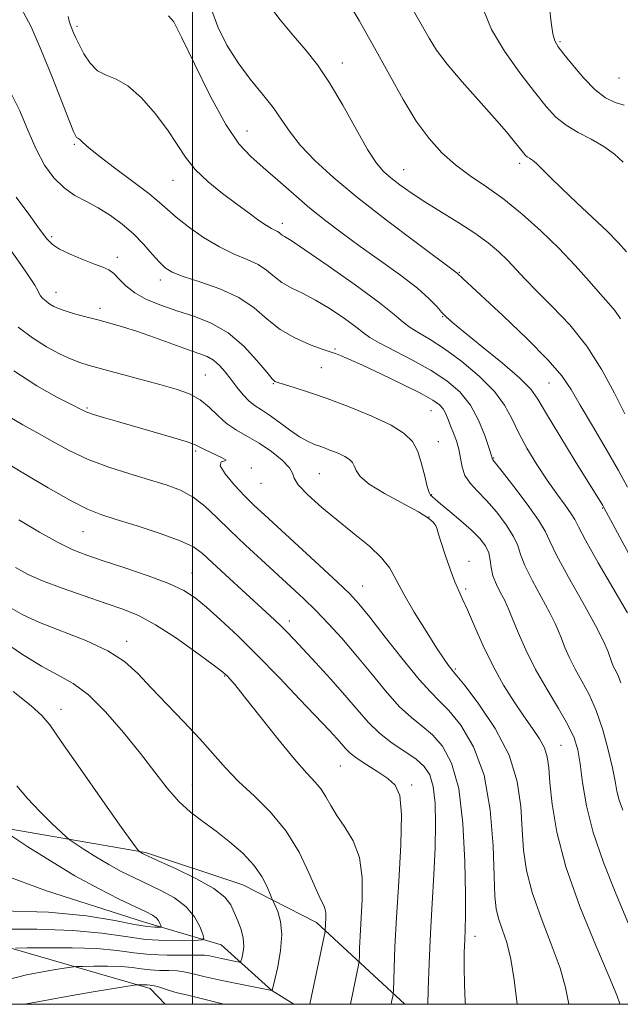
# Model space of a CAD drawing. Extents: x 2062300 to 2065200, y 337300 to 340200.
# Drawn here: x 2062961 to 2063098, y 337500 to 337725 of the extents above; entities that cross this region are included whole.
import ezdxf

# ---------------------------------------------------------------- set-up
doc = ezdxf.new("R2010")
doc.units = 0
doc.header["$MEASUREMENT"] = 0
for name, color, linetype, lineweight in [('32000', 7, 'Continuous', 0), ('DTM HARD BREAKLINE', 7, 'Continuous', 0), ('DTM SPOT ELEVATION', 2, 'Continuous', 13), ('INDEX CONTOUR', 41, 'Continuous', 13), ('INTERMEDIATE CONTOUR', 44, 'Continuous', 0)]:
    doc.layers.add(name, color=color, linetype=linetype, lineweight=lineweight)

msp = doc.modelspace()

# ---------------------------------------------------------------- linework, layer by layer
at = {"layer": '32000', "flags": 128}
for points in [[(2062500, 337500), (2065000, 337500), (2065000, 340000), (2062500, 340000), (2062500, 337500)], [(2063000, 337500), (2063000, 340000)]]:
    msp.add_lwpolyline(points, dxfattribs=at)
at = {"layer": 'DTM HARD BREAKLINE'}
for points in [[(2062993.782, 337500, 1105.241), (2062990.35, 337503.63, 1104.4), (2062916.31, 337525.05, 1094.09), (2062850.62, 337515.23, 1086.67), (2062802.65, 337523.96, 1081.65), (2062760.8, 337542.39, 1076), (2062733.98, 337556.89, 1075)], [(2062836.42, 337554.8, 1084.73), (2062859.09, 337549.83, 1087.32), (2062908.11, 337548.99, 1091.58), (2062947.18, 337541.92, 1094.96), (2062989.29, 337534.63, 1100.17), (2063011.54, 337527.23, 1101), (2063028.31, 337518.64, 1103.49), (2063048.404, 337500, 1108.673)], [(2063023.165, 337500, 1103.213), (2063018.15, 337503.18, 1101.98), (2063006.55, 337513.57, 1098.74), (2062989.1, 337518.73, 1095.23), (2062966.77, 337525.88, 1094.15), (2062948.21, 337532.72, 1094.06), (2062931.51, 337534.9, 1090.38), (2062917.98, 337540.24, 1089.45), (2062903.79, 337538.62, 1088.95), (2062887.69, 337536.35, 1088.85), (2062869.85, 337535.43, 1086.83), (2062857.55, 337538.36, 1086.18)]]:
    msp.add_polyline3d(points, dxfattribs=at)
at = {"layer": 'DTM SPOT ELEVATION'}
for p in [(2062973.68, 337723.02, 1126.3), (2063083.76, 337719.47, 1140.2), (2063034.2, 337714.66, 1132.6), (2063097.21, 337711.24, 1141.2), (2063012.49, 337699.15, 1128.8), (2062973.13, 337696.13, 1123.8), (2063048.18, 337690.35, 1132.8), (2063074.57, 337691.79, 1135.6), (2062995.61, 337687.9, 1125.2), (2063020.48, 337678.11, 1126.5), (2062967.95, 337675.01, 1120.3), (2062982.91, 337670.36, 1120.5), (2063060.85, 337666.87, 1130.1), (2062992.72, 337665.15, 1121.5), (2062968.9, 337662.36, 1118.7), (2062978.91, 337658.71, 1118.5), (2063057.05, 337656.76, 1127.9), (2063032.51, 337649.44, 1122.2), (2063029.42, 337645.2, 1121.1), (2063002.95, 337643.47, 1116.9), (2063018.46, 337641.53, 1119.9), (2063081.3, 337641.64, 1129.1), (2062976.02, 337635.96, 1114.2), (2063054.36, 337635.34, 1121.1), (2063056.07, 337628.31, 1120.6), (2063000.76, 337626.14, 1113.7), (2063068.69, 337624.54, 1124.1), (2063013.42, 337622.27, 1114.1), (2063028.96, 337620.97, 1116.9), (2063015.63, 337618.81, 1115.2), (2063054.55, 337616.18, 1120.1), (2063093.49, 337613.16, 1127.9), (2063053.93, 337611.1, 1117.9), (2062975.1, 337607.8, 1109.1), (2063063.09, 337600.98, 1118.4), (2062999.92, 337598.36, 1108.8), (2063038.84, 337595.39, 1114.8), (2063062.28, 337594.7, 1118.3), (2063022.1, 337587.4, 1110.5), (2062984.99, 337582.76, 1104.5), (2063059.96, 337576.43, 1116.2), (2063007.4, 337574.84, 1105.9), (2062970.04, 337567.29, 1100.6), (2063084, 337559.03, 1118.9), (2063033.72, 337554.31, 1107.1), (2063000, 337550, 1102.79), (2063050, 337550, 1108.33), (2063064.458, 337515.485, 1112.605)]:
    msp.add_point(p, dxfattribs=at)
at = {"layer": 'INDEX CONTOUR'}
for points in [[(2063004.357, 337726.824, 1130), (2063005.813, 337722.849, 1130), (2063007.885, 337718.722, 1130), (2063010.409, 337714.693, 1130), (2063013.195, 337710.967, 1130), (2063015.968, 337707.569, 1130), (2063018.427, 337704.479, 1130), (2063020.412, 337701.638, 1130), (2063022.315, 337698.838, 1130), (2063024.667, 337695.833, 1130), (2063027.926, 337692.406, 1130), (2063032.252, 337688.449, 1130), (2063037.734, 337683.889, 1130), (2063044.232, 337678.804, 1130), (2063050.704, 337673.903, 1130), (2063060.395, 337666.698, 1130), (2063061.635, 337665.523, 1130), (2063070.839, 337656.961, 1130), (2063076.319, 337651.739, 1130), (2063081.123, 337646.904, 1130), (2063084.252, 337643.27, 1130), (2063086.334, 337640.18, 1130), (2063088.395, 337636.612, 1130), (2063091.18, 337631.875, 1130), (2063094.311, 337626.595, 1130), (2063097.129, 337621.728, 1130), (2063099.171, 337617.938, 1130)], [(2063081.408, 337727.348, 1140), (2063081.804, 337723.848, 1140), (2063082.183, 337721.321, 1140), (2063082.617, 337719.681, 1140), (2063083.348, 337718.358, 1140), (2063084.661, 337716.657, 1140), (2063086.726, 337714.113, 1140), (2063089.256, 337711.179, 1140), (2063091.847, 337708.538, 1140), (2063094.189, 337706.722, 1140), (2063096.335, 337705.638, 1140), (2063098.43, 337705.043, 1140)], [(2062959.854, 337684.072, 1120), (2062962.695, 337680.186, 1120), (2062965.167, 337676.765, 1120), (2062966.806, 337674.553, 1120), (2062968.086, 337673.231, 1120), (2062969.716, 337672.207, 1120), (2062972.179, 337671.034, 1120), (2062975.052, 337669.81, 1120), (2062977.685, 337668.772, 1120), (2062979.593, 337668.066, 1120), (2062980.947, 337667.463, 1120), (2062982.08, 337666.643, 1120), (2062983.301, 337665.381, 1120), (2062984.832, 337663.823, 1120), (2062986.871, 337662.208, 1120), (2062989.556, 337660.732, 1120), (2062992.797, 337659.395, 1120), (2062996.442, 337658.151, 1120), (2063000.338, 337656.903, 1120), (2063004.308, 337655.347, 1120), (2063008.165, 337653.131, 1120), (2063011.715, 337650.09, 1120), (2063014.722, 337646.829, 1120), (2063016.941, 337644.144, 1120), (2063018.223, 337642.626, 1120), (2063018.806, 337642.029, 1120), (2063019.025, 337641.903, 1120), (2063019.746, 337641.705, 1120), (2063020.977, 337641.345, 1120), (2063023.21, 337640.67, 1120), (2063026.469, 337639.618, 1120), (2063030.712, 337638.138, 1120), (2063035.766, 337636.233, 1120), (2063040.911, 337634.115, 1120), (2063045.301, 337632.047, 1120), (2063048.305, 337630.191, 1120), (2063050.169, 337628.31, 1120), (2063051.359, 337626.064, 1120), (2063052.265, 337623.275, 1120), (2063052.982, 337620.401, 1120), (2063053.533, 337618.065, 1120), (2063053.942, 337616.715, 1120), (2063054.245, 337616.126, 1120), (2063055.322, 337615.158, 1120), (2063056.566, 337614.114, 1120), (2063058.666, 337612.394, 1120), (2063061.215, 337610.269, 1120), (2063063.652, 337608.115, 1120), (2063065.521, 337606.224, 1120), (2063066.795, 337604.547, 1120), (2063067.551, 337602.948, 1120), (2063067.907, 337601.31, 1120), (2063068.128, 337599.577, 1120), (2063068.52, 337597.71, 1120), (2063069.29, 337595.719, 1120), (2063070.251, 337593.802, 1120), (2063071.116, 337592.206, 1120), (2063071.702, 337591.032, 1120), (2063072.22, 337589.798, 1120), (2063072.981, 337587.869, 1120), (2063074.238, 337584.792, 1120), (2063076.008, 337580.806, 1120), (2063078.249, 337576.327, 1120), (2063080.855, 337571.758, 1120), (2063083.455, 337567.445, 1120), (2063085.615, 337563.724, 1120), (2063087.022, 337560.756, 1120), (2063087.851, 337558.015, 1120), (2063088.396, 337554.8, 1120), (2063088.955, 337550.555, 1120), (2063089.839, 337545.291, 1120), (2063091.355, 337539.16, 1120), (2063093.69, 337532.363, 1120), (2063096.518, 337525.286, 1120), (2063099.391, 337518.359, 1120)], [(2062952.371, 337626.556, 1110), (2062961.34, 337621.189, 1110), (2062967.1, 337617.778, 1110), (2062972.356, 337614.785, 1110), (2062976.114, 337612.876, 1110), (2062979.141, 337611.684, 1110), (2062982.645, 337610.581, 1110), (2062987.43, 337609.094, 1110), (2062992.698, 337607.369, 1110), (2062997.248, 337605.706, 1110), (2063000.248, 337604.281, 1110), (2063002.338, 337602.779, 1110), (2063004.527, 337600.761, 1110), (2063007.547, 337597.956, 1110), (2063016.824, 337589.445, 1110), (2063018.732, 337587.661, 1110), (2063020.232, 337586.216, 1110), (2063021.577, 337584.864, 1110), (2063023.118, 337583.251, 1110), (2063025.231, 337580.992, 1110), (2063028.143, 337577.853, 1110), (2063031.488, 337574.189, 1110), (2063034.747, 337570.503, 1110), (2063037.548, 337567.205, 1110), (2063040.082, 337564.325, 1110), (2063042.681, 337561.805, 1110), (2063045.562, 337559.584, 1110), (2063048.457, 337557.619, 1110), (2063050.985, 337555.87, 1110), (2063052.847, 337554.226, 1110), (2063054.098, 337552.3, 1110), (2063054.875, 337549.639, 1110), (2063055.305, 337545.895, 1110), (2063055.449, 337541.163, 1110), (2063055.348, 337535.647, 1110), (2063055.059, 337529.543, 1110), (2063054.669, 337523.014, 1110), (2063054.284, 337516.215, 1110), (2063053.984, 337509.414, 1110), (2063053.775, 337503.32, 1110), (2063053.68, 337500, 1110)], [(2062959.116, 337571.339, 1100), (2062963.229, 337568.061, 1100), (2062965.69, 337565.89, 1100), (2062967.493, 337563.703, 1100), (2062970.078, 337559.962, 1100), (2062974.405, 337553.733, 1100), (2062979.49, 337546.492, 1100), (2062983.865, 337540.313, 1100), (2062986.421, 337536.758, 1100), (2062987.495, 337535.324, 1100), (2062987.786, 337534.99, 1100), (2062987.948, 337534.848, 1100), (2062988.636, 337534.414, 1100), (2062988.968, 337534.242, 1100), (2062989.949, 337533.788, 1100), (2062992.24, 337532.745, 1100), (2062996.179, 337530.934, 1100), (2063000.814, 337528.668, 1100), (2063004.87, 337526.382, 1100), (2063007.395, 337524.408, 1100), (2063008.733, 337522.649, 1100), (2063009.55, 337520.902, 1100), (2063010.367, 337519.017, 1100), (2063011.124, 337517.038, 1100), (2063011.614, 337515.062, 1100), (2063011.7, 337513.197, 1100), (2063011.517, 337511.596, 1100), (2063011.271, 337510.427, 1100), (2063011.08, 337509.804, 1100), (2063010.724, 337509.632, 1100), (2063009.897, 337509.765, 1100), (2063006.65, 337510.429, 1100), (2063003.913, 337511.024, 1100), (2063002.761, 337511.168, 1100), (2063000.933, 337511.207, 1100), (2062997.973, 337511.169, 1100), (2062994.255, 337511.168, 1100), (2062990.362, 337511.34, 1100), (2062986.684, 337511.765, 1100), (2062982.834, 337512.296, 1100), (2062978.236, 337512.729, 1100), (2062972.611, 337512.913, 1100), (2062966.897, 337512.911, 1100), (2062962.331, 337512.84, 1100), (2062959.681, 337512.77, 1100)]]:
    msp.add_polyline3d(points, dxfattribs=at)
at = {"layer": 'INTERMEDIATE CONTOUR'}
for points in [[(2063017.02, 337728.351, 1132), (2063019.984, 337724.498, 1132), (2063023.04, 337720.83, 1132), (2063025.841, 337717.563, 1132), (2063028.511, 337714.22, 1132), (2063031.287, 337710.154, 1132), (2063034.307, 337705.005, 1132), (2063037.308, 337699.563, 1132), (2063039.934, 337694.908, 1132), (2063041.943, 337691.821, 1132), (2063043.595, 337689.9, 1132), (2063045.271, 337688.448, 1132), (2063047.306, 337686.876, 1132), (2063049.848, 337685.057, 1132), (2063052.998, 337682.974, 1132), (2063056.758, 337680.643, 1132), (2063060.728, 337678.199, 1132), (2063064.411, 337675.81, 1132), (2063067.425, 337673.601, 1132), (2063069.853, 337671.544, 1132), (2063071.893, 337669.569, 1132), (2063073.776, 337667.575, 1132), (2063075.861, 337665.335, 1132), (2063078.536, 337662.588, 1132), (2063082.038, 337659.126, 1132), (2063086.001, 337654.945, 1132), (2063089.907, 337650.092, 1132), (2063093.329, 337644.709, 1132), (2063096.205, 337639.336, 1132), (2063098.567, 337634.609, 1132)], [(2063034.521, 337730.223, 1134), (2063038.002, 337724.322, 1134), (2063041.549, 337718.067, 1134), (2063044.904, 337711.963, 1134), (2063048.053, 337706.321, 1134), (2063051.043, 337701.403, 1134), (2063053.938, 337697.392, 1134), (2063056.863, 337694.132, 1134), (2063059.958, 337691.389, 1134), (2063063.34, 337688.914, 1134), (2063067.02, 337686.415, 1134), (2063070.983, 337683.583, 1134), (2063075.183, 337680.202, 1134), (2063079.434, 337676.402, 1134), (2063083.516, 337672.41, 1134), (2063087.229, 337668.461, 1134), (2063090.43, 337664.862, 1134), (2063092.992, 337661.939, 1134), (2063094.862, 337659.861, 1134), (2063096.281, 337658.185, 1134), (2063097.558, 337656.308, 1134)], [(2062960.926, 337727.268, 1124), (2062963.266, 337722.909, 1124), (2062965.555, 337717.586, 1124), (2062967.939, 337711.668, 1124), (2062970.176, 337706.002, 1124), (2062971.922, 337701.55, 1124), (2062972.939, 337699, 1124), (2062973.406, 337697.932, 1124), (2062973.609, 337697.649, 1124), (2062974.05, 337697.411, 1124), (2062974.431, 337697.109, 1124), (2062975.055, 337696.496, 1124), (2062976.31, 337695.36, 1124), (2062978.65, 337693.464, 1124), (2062982.284, 337690.722, 1124), (2062986.434, 337687.637, 1124), (2062990.081, 337684.86, 1124), (2062992.518, 337682.844, 1124), (2062994.295, 337681.246, 1124), (2062996.277, 337679.523, 1124), (2062999.108, 337677.301, 1124), (2063002.555, 337674.871, 1124), (2063006.165, 337672.688, 1124), (2063009.542, 337671.083, 1124), (2063012.521, 337669.862, 1124), (2063014.996, 337668.707, 1124), (2063016.934, 337667.377, 1124), (2063018.61, 337665.951, 1124), (2063020.375, 337664.591, 1124), (2063022.52, 337663.384, 1124), (2063025.097, 337662.134, 1124), (2063028.096, 337660.572, 1124), (2063031.427, 337658.546, 1124), (2063034.656, 337656.37, 1124), (2063037.267, 337654.473, 1124), (2063038.98, 337653.138, 1124), (2063040.455, 337652.067, 1124), (2063042.585, 337650.815, 1124), (2063050.183, 337646.887, 1124), (2063054.402, 337644.546, 1124), (2063058.025, 337642.176, 1124), (2063060.988, 337639.62, 1124), (2063063.37, 337636.645, 1124), (2063065.24, 337633.169, 1124), (2063066.626, 337629.72, 1124), (2063067.551, 337626.979, 1124), (2063068.311, 337624.637, 1124), (2063068.346, 337624.442, 1124), (2063068.378, 337624.35, 1124), (2063068.509, 337624.171, 1124), (2063070.619, 337621.5, 1124), (2063073.254, 337618.109, 1124), (2063076.323, 337614.05, 1124), (2063078.907, 337610.404, 1124), (2063080.402, 337607.87, 1124), (2063081.452, 337605.605, 1124), (2063083.012, 337602.38, 1124), (2063085.728, 337597.401, 1124), (2063088.998, 337591.599, 1124), (2063091.908, 337586.339, 1124), (2063093.764, 337582.671, 1124), (2063094.743, 337580.385, 1124), (2063095.605, 337577.938, 1124), (2063095.932, 337577.137, 1124), (2063096.275, 337576.44, 1124), (2063096.675, 337575.714, 1124), (2063097.143, 337574.75, 1124), (2063097.684, 337573.323, 1124)], [(2063050.365, 337726.651, 1136), (2063053.938, 337720.339, 1136), (2063055.676, 337717.58, 1136), (2063058.074, 337714.378, 1136), (2063061.464, 337710.379, 1136), (2063068.892, 337702.047, 1136), (2063071.594, 337698.91, 1136), (2063073.462, 337696.634, 1136), (2063075.444, 337694.124, 1136), (2063075.933, 337693.568, 1136), (2063076.336, 337693.234, 1136), (2063076.822, 337692.936, 1136), (2063077.493, 337692.487, 1136), (2063078.435, 337691.7, 1136), (2063079.75, 337690.409, 1136), (2063081.608, 337688.529, 1136), (2063084.199, 337685.995, 1136), (2063087.572, 337682.833, 1136), (2063091.24, 337679.432, 1136), (2063094.572, 337676.273, 1136), (2063097.092, 337673.705, 1136), (2063098.924, 337671.552, 1136)], [(2063066.386, 337726.767, 1138), (2063068.212, 337722.242, 1138), (2063071.14, 337717.307, 1138), (2063074.649, 337712.37, 1138), (2063077.991, 337708.033, 1138), (2063080.628, 337704.742, 1138), (2063082.851, 337702.324, 1138), (2063085.168, 337700.451, 1138), (2063087.936, 337698.826, 1138), (2063090.931, 337697.268, 1138), (2063093.781, 337695.631, 1138), (2063096.196, 337693.824, 1138), (2063098.212, 337691.998, 1138)], [(2062971.669, 337725.247, 1126), (2062971.902, 337724.209, 1126), (2062972.216, 337723.291, 1126), (2062972.943, 337721.522, 1126), (2062973.438, 337720.395, 1126), (2062974.182, 337718.836, 1126), (2062975.275, 337716.764, 1126), (2062976.696, 337714.588, 1126), (2062978.395, 337712.844, 1126), (2062980.343, 337711.839, 1126), (2062982.611, 337710.982, 1126), (2062985.292, 337709.451, 1126), (2062988.388, 337706.68, 1126), (2062991.555, 337703.098, 1126), (2062994.355, 337699.388, 1126), (2062996.517, 337696.083, 1126), (2062998.432, 337693.132, 1126), (2063000.653, 337690.339, 1126), (2063003.566, 337687.562, 1126), (2063006.876, 337684.886, 1126), (2063010.121, 337682.453, 1126), (2063012.912, 337680.387, 1126), (2063015.168, 337678.748, 1126), (2063016.883, 337677.573, 1126), (2063018.075, 337676.867, 1126), (2063019.383, 337676.229, 1126), (2063019.771, 337675.963, 1126), (2063020.106, 337675.678, 1126), (2063020.459, 337675.406, 1126), (2063021.024, 337675.07, 1126), (2063022.488, 337674.157, 1126), (2063025.664, 337672.045, 1126), (2063030.955, 337668.399, 1126), (2063037.131, 337664.038, 1126), (2063042.553, 337660.065, 1126), (2063046.017, 337657.32, 1126), (2063048.06, 337655.569, 1126), (2063049.653, 337654.313, 1126), (2063051.621, 337653.087, 1126), (2063054.204, 337651.56, 1126), (2063057.487, 337649.437, 1126), (2063061.431, 337646.541, 1126), (2063065.461, 337643.177, 1126), (2063068.871, 337639.767, 1126), (2063071.176, 337636.622, 1126), (2063072.781, 337633.58, 1126), (2063074.313, 337630.367, 1126), (2063076.256, 337626.802, 1126), (2063078.521, 337623.088, 1126), (2063080.874, 337619.527, 1126), (2063083.093, 337616.385, 1126), (2063084.978, 337613.799, 1126), (2063086.341, 337611.875, 1126), (2063087.146, 337610.522, 1126), (2063087.99, 337608.856, 1126), (2063089.623, 337605.798, 1126), (2063092.513, 337600.704, 1126), (2063099.16, 337589.249, 1126)], [(2062994.571, 337725.393, 1128), (2062995.811, 337724.029, 1128), (2062997.557, 337720.552, 1128), (2063000.454, 337714.456, 1128), (2063004.045, 337707.169, 1128), (2063007.609, 337700.607, 1128), (2063010.613, 337696.179, 1128), (2063013.311, 337693.289, 1128), (2063016.148, 337690.834, 1128), (2063019.455, 337687.953, 1128), (2063023.094, 337684.748, 1128), (2063026.812, 337681.559, 1128), (2063030.441, 337678.628, 1128), (2063034.168, 337675.802, 1128), (2063038.266, 337672.828, 1128), (2063042.851, 337669.557, 1128), (2063047.416, 337666.249, 1128), (2063051.298, 337663.266, 1128), (2063054.008, 337660.89, 1128), (2063055.744, 337659.093, 1128), (2063056.88, 337657.769, 1128), (2063057.84, 337656.729, 1128), (2063059.267, 337655.451, 1128), (2063061.85, 337653.332, 1128), (2063065.961, 337650.022, 1128), (2063070.655, 337646.186, 1128), (2063074.663, 337642.746, 1128), (2063077.117, 337640.273, 1128), (2063078.75, 337637.956, 1128), (2063080.696, 337634.637, 1128), (2063083.74, 337629.595, 1128), (2063087.278, 337623.863, 1128), (2063093.546, 337613.76, 1128), (2063093.803, 337613.302, 1128), (2063102.098, 337597.917, 1128)], [(2062958.812, 337707.36, 1122), (2062960.701, 337703.707, 1122), (2062962.515, 337699.344, 1122), (2062964.36, 337695.023, 1122), (2062966.329, 337691.363, 1122), (2062968.452, 337688.431, 1122), (2062970.747, 337686.163, 1122), (2062973.218, 337684.45, 1122), (2062975.832, 337683.027, 1122), (2062978.548, 337681.587, 1122), (2062981.307, 337679.881, 1122), (2062984.017, 337677.899, 1122), (2062986.571, 337675.688, 1122), (2062988.873, 337673.337, 1122), (2062990.861, 337671.086, 1122), (2062992.484, 337669.217, 1122), (2062993.809, 337667.908, 1122), (2062995.389, 337666.939, 1122), (2062997.892, 337665.98, 1122), (2063001.734, 337664.758, 1122), (2063006.272, 337663.176, 1122), (2063010.608, 337661.184, 1122), (2063014.086, 337658.794, 1122), (2063017.026, 337656.256, 1122), (2063019.994, 337653.884, 1122), (2063023.357, 337651.935, 1122), (2063026.69, 337650.465, 1122), (2063029.367, 337649.474, 1122), (2063030.963, 337648.928, 1122), (2063031.849, 337648.639, 1122), (2063032.594, 337648.384, 1122), (2063033.736, 337647.944, 1122), (2063035.672, 337647.122, 1122), (2063038.766, 337645.725, 1122), (2063043.141, 337643.675, 1122), (2063047.954, 337641.358, 1122), (2063052.123, 337639.271, 1122), (2063054.831, 337637.78, 1122), (2063056.334, 337636.708, 1122), (2063057.156, 337635.745, 1122), (2063057.751, 337634.634, 1122), (2063058.286, 337633.338, 1122), (2063058.857, 337631.875, 1122), (2063059.523, 337630.259, 1122), (2063060.192, 337628.493, 1122), (2063060.733, 337626.575, 1122), (2063061.086, 337624.533, 1122), (2063061.46, 337622.476, 1122), (2063062.134, 337620.544, 1122), (2063063.327, 337618.801, 1122), (2063065.002, 337617.01, 1122), (2063067.064, 337614.864, 1122), (2063069.366, 337612.184, 1122), (2063071.555, 337609.3, 1122), (2063073.229, 337606.676, 1122), (2063074.154, 337604.59, 1122), (2063074.79, 337602.591, 1122), (2063075.766, 337600.045, 1122), (2063077.509, 337596.56, 1122), (2063081.512, 337589.273, 1122), (2063082.733, 337586.852, 1122), (2063083.482, 337585.091, 1122), (2063084.112, 337583.415, 1122), (2063084.921, 337581.365, 1122), (2063085.97, 337578.971, 1122), (2063087.262, 337576.384, 1122), (2063088.779, 337573.679, 1122), (2063090.414, 337570.641, 1122), (2063092.037, 337566.984, 1122), (2063093.526, 337562.585, 1122), (2063094.789, 337557.992, 1122), (2063095.738, 337553.922, 1122), (2063096.341, 337550.888, 1122), (2063096.776, 337548.605, 1122), (2063097.276, 337546.585, 1122), (2063098.089, 337544.232, 1122)], [(2062958.662, 337671.791, 1118), (2062960.878, 337668.684, 1118), (2062962.752, 337666.001, 1118), (2062964.091, 337663.975, 1118), (2062964.791, 337662.741, 1118), (2062965.112, 337662.047, 1118), (2062965.403, 337661.544, 1118), (2062965.935, 337660.956, 1118), (2062966.675, 337660.301, 1118), (2062967.511, 337659.67, 1118), (2062968.389, 337659.128, 1118), (2062969.483, 337658.628, 1118), (2062971.023, 337658.096, 1118), (2062973.159, 337657.478, 1118), (2062975.721, 337656.792, 1118), (2062978.453, 337656.077, 1118), (2062981.193, 337655.343, 1118), (2062984.11, 337654.497, 1118), (2062987.461, 337653.418, 1118), (2062991.365, 337652.051, 1118), (2062998.899, 337649.335, 1118), (2063001.509, 337648.429, 1118), (2063003.376, 337647.698, 1118), (2063004.829, 337646.862, 1118), (2063006.151, 337645.7, 1118), (2063007.442, 337644.235, 1118), (2063008.757, 337642.548, 1118), (2063010.135, 337640.741, 1118), (2063011.543, 337639.002, 1118), (2063012.932, 337637.539, 1118), (2063014.291, 337636.466, 1118), (2063015.771, 337635.526, 1118), (2063017.565, 337634.368, 1118), (2063019.773, 337632.765, 1118), (2063022.157, 337630.987, 1118), (2063024.388, 337629.429, 1118), (2063026.235, 337628.375, 1118), (2063027.857, 337627.679, 1118), (2063029.507, 337627.084, 1118), (2063031.354, 337626.393, 1118), (2063033.198, 337625.635, 1118), (2063034.758, 337624.9, 1118), (2063035.824, 337624.242, 1118), (2063036.486, 337623.574, 1118), (2063036.908, 337622.778, 1118), (2063037.328, 337621.739, 1118), (2063038.271, 337620.38, 1118), (2063040.334, 337618.629, 1118), (2063043.831, 337616.489, 1118), (2063051.559, 337612.287, 1118), (2063053.839, 337610.864, 1118), (2063054.995, 337609.872, 1118), (2063055.504, 337609.106, 1118), (2063055.795, 337608.33, 1118), (2063056.12, 337607.191, 1118), (2063056.684, 337605.306, 1118), (2063057.617, 337602.477, 1118), (2063058.751, 337599.249, 1118), (2063059.842, 337596.354, 1118), (2063060.732, 337594.262, 1118), (2063061.605, 337592.398, 1118), (2063062.731, 337589.927, 1118), (2063064.312, 337586.256, 1118), (2063066.288, 337581.774, 1118), (2063068.535, 337577.111, 1118), (2063070.923, 337572.799, 1118), (2063073.313, 337568.974, 1118), (2063075.562, 337565.67, 1118), (2063077.536, 337562.896, 1118), (2063079.135, 337560.537, 1118), (2063080.269, 337558.445, 1118), (2063080.902, 337556.412, 1118), (2063081.227, 337553.948, 1118), (2063081.496, 337550.503, 1118), (2063081.983, 337545.619, 1118), (2063083.061, 337539.226, 1118), (2063085.129, 337531.349, 1118), (2063088.353, 337522.281, 1118), (2063091.976, 337513.377, 1118), (2063095.011, 337506.262, 1118), (2063096.727, 337502.087, 1118), (2063097.425, 337500.112, 1118), (2063097.452, 337500, 1118)], [(2062960.316, 337654.418, 1116), (2062963.541, 337651.986, 1116), (2062966.749, 337649.939, 1116), (2062969.716, 337648.329, 1116), (2062972.257, 337647.147, 1116), (2062974.332, 337646.339, 1116), (2062976.47, 337645.68, 1116), (2062988.056, 337642.557, 1116), (2062992.576, 337641.324, 1116), (2062996.325, 337640.255, 1116), (2062999.329, 337639.183, 1116), (2063001.773, 337637.867, 1116), (2063003.849, 337636.152, 1116), (2063005.777, 337634.243, 1116), (2063007.785, 337632.43, 1116), (2063010.05, 337630.907, 1116), (2063012.563, 337629.497, 1116), (2063015.263, 337627.926, 1116), (2063018.025, 337626.023, 1116), (2063020.466, 337624.039, 1116), (2063022.139, 337622.326, 1116), (2063022.819, 337621.094, 1116), (2063023.182, 337619.974, 1116), (2063024.129, 337618.45, 1116), (2063026.327, 337616.153, 1116), (2063029.523, 337613.293, 1116), (2063033.227, 337610.221, 1116), (2063036.976, 337607.238, 1116), (2063040.395, 337604.434, 1116), (2063043.134, 337601.841, 1116), (2063045.003, 337599.415, 1116), (2063046.476, 337596.794, 1116), (2063048.188, 337593.538, 1116), (2063050.573, 337589.415, 1116), (2063053.259, 337585.05, 1116), (2063055.672, 337581.275, 1116), (2063057.367, 337578.725, 1116), (2063058.418, 337577.236, 1116), (2063059.03, 337576.445, 1116), (2063059.477, 337575.913, 1116), (2063060.309, 337574.9, 1116), (2063062.147, 337572.588, 1116), (2063065.328, 337568.427, 1116), (2063069.052, 337562.917, 1116), (2063072.232, 337556.823, 1116), (2063074.062, 337550.805, 1116), (2063074.84, 337545.11, 1116), (2063075.136, 337539.879, 1116), (2063075.472, 337535.147, 1116), (2063076.163, 337530.512, 1116), (2063077.466, 337525.468, 1116), (2063079.499, 337519.709, 1116), (2063081.809, 337513.742, 1116), (2063083.802, 337508.274, 1116), (2063085.049, 337503.797, 1116), (2063085.797, 337500, 1116)], [(2062959.336, 337644.419, 1114), (2062964.586, 337641.014, 1114), (2062969.142, 337638.437, 1114), (2062972.565, 337636.664, 1114), (2062974.633, 337635.616, 1114), (2062975.981, 337635.005, 1114), (2062977.462, 337634.492, 1114), (2062979.765, 337633.797, 1114), (2062982.913, 337632.888, 1114), (2062991.096, 337630.559, 1114), (2062995.269, 337629.345, 1114), (2062998.566, 337628.329, 1114), (2063000.521, 337627.622, 1114), (2063001.705, 337627.062, 1114), (2063002.948, 337626.423, 1114), (2063006.676, 337624.687, 1114), (2063007.728, 337624.085, 1114), (2063007.428, 337623.899, 1114), (2063006.578, 337623.677, 1114), (2063006.313, 337622.818, 1114), (2063007.455, 337620.925, 1114), (2063009.581, 337618.412, 1114), (2063011.959, 337615.894, 1114), (2063014.087, 337613.774, 1114), (2063016.406, 337611.592, 1114), (2063028.88, 337600.151, 1114), (2063033.082, 337596.254, 1114), (2063035.881, 337593.567, 1114), (2063037.979, 337591.284, 1114), (2063040.429, 337588.246, 1114), (2063043.967, 337583.701, 1114), (2063048.012, 337578.544, 1114), (2063051.658, 337574.082, 1114), (2063054.269, 337571.216, 1114), (2063056.287, 337569.233, 1114), (2063058.426, 337567.015, 1114), (2063061.169, 337563.613, 1114), (2063064.078, 337558.735, 1114), (2063066.486, 337552.259, 1114), (2063067.902, 337544.328, 1114), (2063068.537, 337536.163, 1114), (2063068.776, 337529.256, 1114), (2063068.963, 337524.674, 1114), (2063069.265, 337521.798, 1114), (2063069.803, 337519.587, 1114), (2063070.645, 337517.138, 1114), (2063071.642, 337514.106, 1114), (2063072.589, 337510.287, 1114), (2063073.34, 337505.616, 1114), (2063074.037, 337500, 1114)], [(2062958.393, 337633.859, 1112), (2062961.39, 337632.121, 1112), (2062964.536, 337630.375, 1112), (2062968.037, 337628.387, 1112), (2062971.948, 337626.276, 1112), (2062976.286, 337624.247, 1112), (2062980.997, 337622.468, 1112), (2062985.764, 337620.94, 1112), (2062990.2, 337619.627, 1112), (2062994.01, 337618.456, 1112), (2062997.272, 337617.216, 1112), (2063000.154, 337615.659, 1112), (2063002.842, 337613.593, 1112), (2063005.573, 337611.033, 1112), (2063008.601, 337608.044, 1112), (2063012.079, 337604.729, 1112), (2063015.764, 337601.318, 1112), (2063022.462, 337595.19, 1112), (2063025.334, 337592.5, 1112), (2063028.129, 337589.771, 1112), (2063031.02, 337586.791, 1112), (2063034.063, 337583.46, 1112), (2063037.284, 337579.703, 1112), (2063040.667, 337575.55, 1112), (2063044.035, 337571.447, 1112), (2063047.17, 337567.943, 1112), (2063049.915, 337565.4, 1112), (2063052.372, 337563.426, 1112), (2063054.705, 337561.443, 1112), (2063057.01, 337558.855, 1112), (2063059.097, 337555.002, 1112), (2063060.713, 337549.206, 1112), (2063061.678, 337541.223, 1112), (2063062.122, 337532.533, 1112), (2063062.252, 337525.051, 1112), (2063062.247, 337520.161, 1112), (2063062.173, 337517.129, 1112), (2063062.069, 337514.691, 1112), (2063061.972, 337511.816, 1112), (2063061.932, 337508.409, 1112), (2063061.993, 337504.606, 1112), (2063062.189, 337500.6, 1112), (2063062.234, 337500, 1112)], [(2062960.435, 337610.448, 1108), (2062965.139, 337607.648, 1108), (2062969.385, 337605.28, 1108), (2062972.776, 337603.623, 1108), (2062975.919, 337602.382, 1108), (2062979.675, 337601.117, 1108), (2062984.587, 337599.505, 1108), (2062989.932, 337597.688, 1108), (2062994.67, 337595.919, 1108), (2062998.068, 337594.351, 1108), (2063000.638, 337592.703, 1108), (2063003.198, 337590.586, 1108), (2063006.413, 337587.687, 1108), (2063010.331, 337583.986, 1108), (2063014.845, 337579.539, 1108), (2063019.76, 337574.516, 1108), (2063024.525, 337569.535, 1108), (2063031.224, 337562.427, 1108), (2063032.931, 337560.581, 1108), (2063034.039, 337559.336, 1108), (2063034.946, 337558.29, 1108), (2063036.001, 337557.243, 1108), (2063037.535, 337556.044, 1108), (2063039.743, 337554.595, 1108), (2063042.254, 337553.021, 1108), (2063044.561, 337551.497, 1108), (2063046.246, 337549.99, 1108), (2063047.261, 337547.615, 1108), (2063047.652, 337543.28, 1108), (2063047.5, 337536.343, 1108), (2063047.034, 337527.966, 1108), (2063046.516, 337519.766, 1108), (2063046.16, 337513.079, 1108), (2063045.96, 337508.13, 1108), (2063045.81, 337503.121, 1108), (2063045.758, 337502.324, 1108), (2063045.662, 337501.791, 1108), (2063045.485, 337500.92, 1108), (2063045.318, 337500, 1108)], [(2062959.671, 337599.617, 1106), (2062962.537, 337598.015, 1106), (2062965.845, 337596.567, 1106), (2062970.289, 337594.898, 1106), (2062975.339, 337593.128, 1106), (2062980.156, 337591.497, 1106), (2062984.152, 337590.126, 1106), (2062987.748, 337588.646, 1106), (2062991.616, 337586.564, 1106), (2062996.165, 337583.606, 1106), (2063000.738, 337580.367, 1106), (2063004.414, 337577.653, 1106), (2063006.534, 337576.056, 1106), (2063007.49, 337575.295, 1106), (2063007.936, 337574.872, 1106), (2063008.492, 337574.27, 1106), (2063009.651, 337572.896, 1106), (2063011.868, 337570.14, 1106), (2063015.373, 337565.703, 1106), (2063019.487, 337560.536, 1106), (2063023.295, 337555.899, 1106), (2063026.096, 337552.732, 1106), (2063028.006, 337550.679, 1106), (2063029.343, 337549.06, 1106), (2063030.424, 337547.306, 1106), (2063031.527, 337545.298, 1106), (2063032.927, 337543.016, 1106), (2063034.767, 337540.416, 1106), (2063036.661, 337537.309, 1106), (2063038.094, 337533.471, 1106), (2063038.7, 337528.823, 1106), (2063038.694, 337523.872, 1106), (2063038.244, 337515.545, 1106), (2063038.133, 337512.791, 1106), (2063038.078, 337510.973, 1106), (2063038.033, 337509.923, 1106), (2063037.886, 337508.922, 1106), (2063037.515, 337507.112, 1106), (2063036.026, 337500, 1106)], [(2062958.196, 337590.659, 1104), (2062961.364, 337588.772, 1104), (2062965.121, 337587.032, 1104), (2062975.686, 337582.939, 1104), (2062980.733, 337580.623, 1104), (2062984.525, 337578.163, 1104), (2062987.546, 337575.415, 1104), (2062990.578, 337572.194, 1104), (2062994.192, 337568.414, 1104), (2062998.081, 337564.383, 1104), (2063001.727, 337560.508, 1104), (2063007.544, 337553.95, 1104), (2063010.532, 337550.842, 1104), (2063014.069, 337547.509, 1104), (2063017.847, 337543.782, 1104), (2063021.389, 337539.514, 1104), (2063024.312, 337534.712, 1104), (2063026.574, 337530.011, 1104), (2063028.222, 337526.202, 1104), (2063029.318, 337523.838, 1104), (2063029.969, 337522.53, 1104), (2063030.298, 337521.653, 1104), (2063030.422, 337520.709, 1104), (2063030.42, 337519.703, 1104), (2063030.284, 337516.862, 1104), (2063030.245, 337516.613, 1104), (2063026.873, 337500.42, 1104), (2063026.771, 337500, 1104)], [(2062956.099, 337583.242, 1102), (2062961.038, 337579.928, 1102), (2062965.616, 337577.094, 1102), (2062969.436, 337575.035, 1102), (2062972.829, 337573.13, 1102), (2062976.308, 337570.533, 1102), (2062980.231, 337566.659, 1102), (2062984.324, 337561.97, 1102), (2062988.158, 337557.194, 1102), (2062991.417, 337552.93, 1102), (2062994.243, 337549.294, 1102), (2062996.895, 337546.275, 1102), (2062999.592, 337543.811, 1102), (2063002.41, 337541.648, 1102), (2063005.387, 337539.472, 1102), (2063008.498, 337537.051, 1102), (2063011.481, 337534.431, 1102), (2063014.012, 337531.735, 1102), (2063015.845, 337529.108, 1102), (2063017.046, 337526.802, 1102), (2063017.758, 337525.095, 1102), (2063018.142, 337524.128, 1102), (2063018.414, 337523.497, 1102), (2063018.81, 337522.658, 1102), (2063019.464, 337521.161, 1102), (2063020.118, 337518.909, 1102), (2063020.416, 337515.894, 1102), (2063020.121, 337512.235, 1102), (2063019.467, 337508.559, 1102), (2063018.809, 337505.62, 1102), (2063018.227, 337503.13, 1102), (2063018.127, 337503.13, 1102), (2063011.266, 337504.523, 1102), (2063006.726, 337505.461, 1102), (2063002.635, 337506.344, 1102), (2062999.882, 337506.992, 1102), (2062998.077, 337507.403, 1102), (2062996.508, 337507.621, 1102), (2062994.622, 337507.7, 1102), (2062992.494, 337507.736, 1102), (2062990.357, 337507.835, 1102), (2062988.35, 337508.067, 1102), (2062986.251, 337508.357, 1102), (2062983.742, 337508.593, 1102), (2062980.674, 337508.693, 1102), (2062977.558, 337508.693, 1102), (2062975.067, 337508.653, 1102), (2062973.517, 337508.599, 1102), (2062971.779, 337508.39, 1102), (2062968.362, 337507.849, 1102), (2062962.163, 337506.725, 1102), (2062953.617, 337504.484, 1102)], [(2062959.977, 337549.842, 1098), (2062962.424, 337546.911, 1098), (2062965.227, 337543.937, 1098), (2062967.953, 337541.251, 1098), (2062970.087, 337539.229, 1098), (2062971.316, 337538.091, 1098), (2062972.155, 337537.419, 1098), (2062973.321, 337536.635, 1098), (2062975.348, 337535.312, 1098), (2062978.022, 337533.618, 1098), (2062980.941, 337531.869, 1098), (2062983.797, 337530.309, 1098), (2062986.65, 337528.888, 1098), (2062992.845, 337525.964, 1098), (2062995.955, 337524.252, 1098), (2062998.595, 337522.258, 1098), (2063000.475, 337519.98, 1098), (2063001.676, 337517.758, 1098), (2063002.371, 337516.017, 1098), (2063002.64, 337515.057, 1098), (2063002.191, 337514.684, 1098), (2063000.639, 337514.576, 1098), (2062997.742, 337514.494, 1098), (2062993.837, 337514.519, 1098), (2062989.401, 337514.809, 1098), (2062984.731, 337515.452, 1098), (2062979.382, 337516.233, 1098), (2062972.729, 337516.864, 1098), (2062964.549, 337517.133, 1098), (2062956.237, 337517.13, 1098)], [(2062958.603, 337538.482, 1096), (2062962.498, 337535.94, 1096), (2062967.636, 337532.685, 1096), (2062973.246, 337529.325, 1096), (2062978.628, 337526.377, 1096), (2062983.351, 337523.987, 1096), (2062989.489, 337521.052, 1096), (2062990.924, 337520.304, 1096), (2062991.739, 337519.711, 1096), (2062992.262, 337519.077, 1096), (2062992.596, 337518.46, 1096), (2062992.789, 337517.976, 1096), (2062992.864, 337517.709, 1096), (2062992.739, 337517.605, 1096), (2062992.308, 337517.575, 1096), (2062991.414, 337517.574, 1096), (2062989.71, 337517.731, 1096), (2062986.796, 337518.218, 1096), (2062982.291, 337519.122, 1096), (2062975.869, 337520.169, 1096), (2062967.223, 337521, 1096), (2062956.486, 337521.352, 1096)], [(2063007.161, 337500, 1104), (2063004.14, 337500.798, 1104), (2063001.111, 337501.55, 1104), (2062998.642, 337502.133, 1104), (2062996.571, 337502.651, 1104), (2062994.771, 337503.178, 1104), (2062992.082, 337504.035, 1104), (2062991.271, 337504.231, 1104), (2062990.734, 337504.305, 1104), (2062990.351, 337504.331, 1104), (2062989.667, 337504.418, 1104), (2062989.249, 337504.457, 1104), (2062988.737, 337504.474, 1104), (2062987.803, 337504.467, 1104), (2062987.48, 337504.448, 1104), (2062986.736, 337504.34, 1104), (2062981.602, 337503.51, 1104), (2062976.935, 337502.733, 1104), (2062971.291, 337501.758, 1104), (2062965.125, 337500.645, 1104), (2062961.706, 337500, 1104)]]:
    msp.add_polyline3d(points, dxfattribs=at)

doc.saveas('drawing.dxf')
